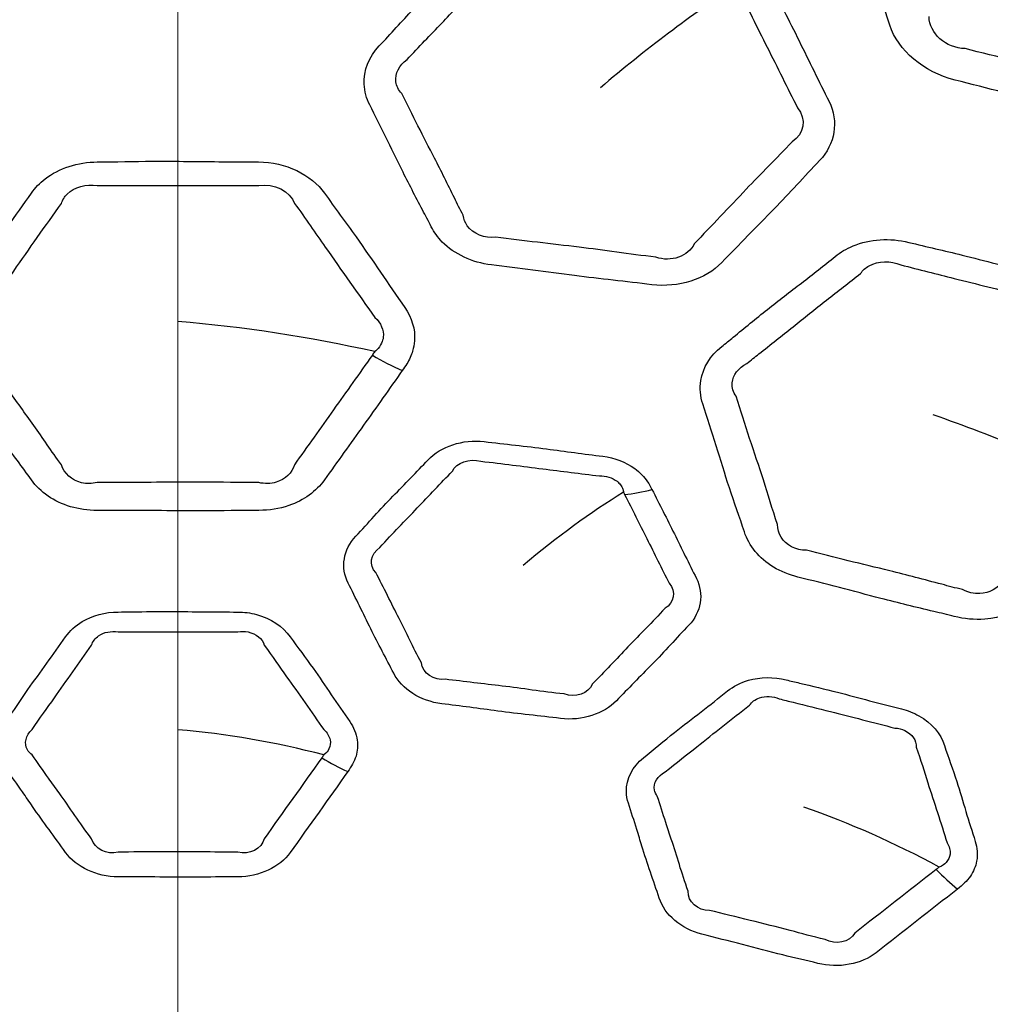
# Model space of a CAD drawing. Units: millimetres. Extents: x 35 to 2065, y 35 to 1449.
# Drawn here: x 1361 to 1370, y 1156 to 1164 of the extents above; entities that cross this region are included whole.
import ezdxf

# ---------------------------------------------------------------- set-up
doc = ezdxf.new("R2010")
doc.units = ezdxf.units.MM
doc.header["$LTSCALE"] = 5
for name, color, linetype, lineweight in [('Center Mark (ISO)', 7, 'Continuous', 18), ('Visible (ISO)', 7, 'Continuous', 35), ('Visible Narrow (ISO)', 7, 'Continuous', 25)]:
    doc.layers.add(name, color=color, linetype=linetype, lineweight=lineweight)

msp = doc.modelspace()

# ---------------------------------------------------------------- linework, layer by layer
at = {"layer": 'Center Mark (ISO)', "linetype": 'Continuous'}
msp.add_line((1362.6877, 1048.5759), (1362.6877, 1217.618), dxfattribs=at)
at = {"layer": 'Visible (ISO)'}
for centre, major_axis, start_param, end_param in [((1362.6877, 1133.4388), (-72.25, 0), 3.045501, 6.379277), ((1362.6877, 1134.6549), (-49.91, 0), 1.69413, 7.730648)]:
    msp.add_ellipse(centre, major_axis=major_axis, ratio=0.939693, start_param=start_param, end_param=end_param, dxfattribs=at)
for centre, major_axis in [((1362.6877, 1133.2678), (-72.45, 0)), ((1362.6877, 1134.6067), (49.859, 0))]:
    msp.add_ellipse(centre, major_axis=major_axis, ratio=0.939693, dxfattribs=at)
msp.add_open_spline([(1306.0608, 1138.0025), (1306.4964, 1143.6784), (1307.9071, 1149.2874), (1312.5361, 1159.805), (1315.7534, 1164.712), (1323.669, 1173.3265), (1328.3655, 1177.0329), (1338.7625, 1182.8699), (1344.4609, 1184.9999), (1356.2832, 1187.4679), (1362.4049, 1187.8058), (1374.4527, 1186.6553), (1380.3766, 1185.1672), (1391.4275, 1180.5154), (1396.5526, 1177.3523), (1405.4859, 1169.671), (1409.2922, 1165.1538), (1415.201, 1155.2217), (1417.302, 1149.8082), (1418.8634, 1142.1665), (1419.1544, 1140.0889), (1419.3145, 1138.0025)], degree=3, knots=[3.2136, 3.2136, 3.2136, 3.2136, 3.533748, 3.533748, 3.853844, 3.853844, 4.173851, 4.173851, 4.49378, 4.49378, 4.813665, 4.813665, 5.133543, 5.133543, 5.453451, 5.453451, 5.773427, 5.773427, 6.093492, 6.093492, 6.211178, 6.211178, 6.211178, 6.211178], dxfattribs=at)
at = {"layer": 'Visible Narrow (ISO)'}
for centre, major_axis, ratio, start_param, end_param in [((1362.6877, 1133.163), (72.2218, 0), 0.939693, 6.187093, 9.52087), ((1362.6877, 1134.7043), (-52.2709, 0), 0.939693, 3.141593, 6.283185), ((1364.7005, 1162.3191), (-1.2175, 0.8762), 0.571522, 1.728756, 1.93086), ((1366.9151, 1160.9495), (-0.8894, -0.4571), 0.574008, 0.95628, 1.22123), ((1364.2059, 1158.472), (-0.8134, 0.5818), 0.571437, 1.667113, 1.931253), ((1369.6558, 1157.4221), (-0.6145, 0.7889), 0.519588, 1.744, 2.00814)]:
    msp.add_ellipse(centre, major_axis=major_axis, ratio=ratio, start_param=start_param, end_param=end_param, dxfattribs=at)
for centre, major_axis in [((1362.6877, 1133.0969), (72.021, 0)), ((1362.6877, 1134.1024), (56.8999, 0)), ((1362.6877, 1134.4791), (-51.3331, 0))]:
    msp.add_ellipse(centre, major_axis=major_axis, ratio=0.939693, dxfattribs=at)
for points, knots in [([(1372.6878, 1166.3582), (1372.6771, 1166.3913), (1372.6651, 1166.4244), (1372.6337, 1166.4888), (1372.615, 1166.5203), (1372.568, 1166.5862), (1372.5383, 1166.6204), (1372.4007, 1166.752), (1372.2595, 1166.8275), (1372.1063, 1166.8665), (1371.8571, 1166.9299), (1371.6093, 1166.9953), (1371.116, 1167.1232), (1370.8684, 1167.1788), (1370.6229, 1167.24), (1370.3455, 1167.3092), (1370.0335, 1167.2469), (1369.8362, 1167.0904), (1369.6519, 1166.9442), (1369.4663, 1166.7995), (1369.1026, 1166.5158), (1368.9315, 1166.3717), (1368.7552, 1166.2313), (1368.5605, 1166.0763), (1368.4815, 1165.8354), (1368.5526, 1165.617), (1368.6232, 1165.4), (1368.6911, 1165.1825), (1368.8192, 1164.7753), (1368.8875, 1164.5872), (1368.949, 1164.3977), (1369.0208, 1164.1765), (1369.2466, 1163.9827), (1369.5227, 1163.914), (1369.8094, 1163.8426), (1370.0947, 1163.7663), (1370.5904, 1163.6402), (1370.8013, 1163.5926), (1371.0106, 1163.5394), (1371.2867, 1163.469), (1371.5969, 1163.5279), (1371.793, 1163.6816), (1371.9424, 1163.7987), (1372.0928, 1163.915), (1372.3935, 1164.1441), (1372.541, 1164.2593), (1372.7486, 1164.4275), (1372.8111, 1164.4787), (1372.875, 1164.5287), (1372.9268, 1164.5691), (1372.9717, 1164.6156), (1373.1049, 1164.8059), (1373.1299, 1164.9802), (1373.0778, 1165.143), (1372.9927, 1165.4085), (1372.9105, 1165.6741), (1372.7803, 1166.079), (1372.733, 1166.2185), (1372.6878, 1166.3582)], [0, 0, 0, 0, 0.008753, 0.008753, 0.017507, 0.017507, 0.027916, 0.027916, 0.060598, 0.060598, 0.060598, 0.113757, 0.113757, 0.166215, 0.166215, 0.166215, 0.22547, 0.22547, 0.22547, 0.280837, 0.280837, 0.333813, 0.333813, 0.333813, 0.392337, 0.392337, 0.392337, 0.45048, 0.45048, 0.501147, 0.501147, 0.501147, 0.560292, 0.560292, 0.560292, 0.621724, 0.621724, 0.666537, 0.666537, 0.666537, 0.725682, 0.725682, 0.725682, 0.770751, 0.770751, 0.815206, 0.815206, 0.834493, 0.834493, 0.834493, 0.8501, 0.8501, 0.893018, 0.893018, 0.893018, 0.963026, 0.963026, 1, 1, 1, 1]), ([(1367.8829, 1164.79), (1367.8695, 1164.8168), (1367.8553, 1164.8434), (1367.8205, 1164.8944), (1367.8005, 1164.919), (1367.7634, 1164.9577), (1367.7474, 1164.9727), (1367.6679, 1165.0394), (1367.5921, 1165.0818), (1367.4559, 1165.129), (1367.4001, 1165.1419), (1367.3434, 1165.1491), (1367.2392, 1165.1623), (1367.1351, 1165.1753), (1366.927, 1165.2028), (1366.8231, 1165.2171), (1366.6089, 1165.2458), (1366.4986, 1165.2601), (1366.2854, 1165.2851), (1366.1825, 1165.2959), (1366.032, 1165.3121), (1365.9845, 1165.3173), (1365.937, 1165.3231), (1365.8812, 1165.3298), (1365.8241, 1165.3312), (1365.6777, 1165.3194), (1365.5896, 1165.2964), (1365.4366, 1165.2249), (1365.3706, 1165.1774), (1365.3183, 1165.1222), (1365.2255, 1165.0243), (1365.1327, 1164.9265), (1364.9443, 1164.7322), (1364.8493, 1164.6354), (1364.656, 1164.4304), (1364.5597, 1164.3211), (1364.4587, 1164.2143), (1364.3681, 1164.1185), (1364.3197, 1163.9977), (1364.3287, 1163.8152), (1364.3455, 1163.7532), (1364.3749, 1163.6951), (1364.4227, 1163.6006), (1364.4708, 1163.5062), (1364.5643, 1163.3166), (1364.61, 1163.2214), (1364.7153, 1163.0076), (1364.7766, 1162.8894), (1364.8651, 1162.7226), (1364.8911, 1162.6738), (1364.916, 1162.6245), (1364.9402, 1162.5765), (1364.9729, 1162.5304), (1365.1172, 1162.3825), (1365.2764, 1162.3089), (1365.4448, 1162.2885), (1365.6884, 1162.2591), (1365.9314, 1162.226), (1366.4011, 1162.1647), (1366.6286, 1162.1427), (1366.8552, 1162.114), (1367.0886, 1162.0845), (1367.332, 1162.1638), (1367.4706, 1162.3085), (1367.6228, 1162.4674), (1367.7783, 1162.624), (1368.0683, 1162.9211), (1368.1964, 1163.0654), (1368.3311, 1163.2056), (1368.4681, 1163.3483), (1368.5013, 1163.5517), (1368.4149, 1163.7249), (1368.3263, 1163.9027), (1368.2384, 1164.0806), (1368.0637, 1164.4364), (1367.972, 1164.6129), (1367.8829, 1164.79)], [0, 0, 0, 0, 0.008386, 0.008386, 0.016772, 0.016772, 0.022446, 0.022446, 0.043235, 0.043235, 0.056507, 0.056507, 0.056507, 0.080883, 0.080883, 0.105263, 0.105263, 0.1311, 0.1311, 0.155129, 0.155129, 0.166245, 0.166245, 0.166245, 0.179299, 0.179299, 0.20051, 0.20051, 0.221099, 0.221099, 0.221099, 0.257658, 0.257658, 0.29422, 0.29422, 0.333958, 0.333958, 0.333958, 0.369643, 0.369643, 0.388118, 0.388118, 0.388118, 0.418155, 0.418155, 0.448197, 0.448197, 0.485856, 0.485856, 0.501473, 0.501473, 0.501473, 0.516707, 0.516707, 0.556224, 0.556224, 0.556224, 0.613369, 0.613369, 0.666532, 0.666532, 0.666532, 0.721291, 0.721291, 0.721291, 0.781406, 0.781406, 0.834647, 0.834647, 0.834647, 0.888808, 0.888808, 0.888808, 0.944402, 0.944402, 1, 1, 1, 1]), ([(1364.7032, 1164.0941), (1364.8076, 1164.2084), (1364.909, 1164.31), (1365.0988, 1164.5102), (1365.1893, 1164.6073), (1365.3757, 1164.8042), (1365.4724, 1164.9033), (1365.5642, 1165.0004)], [-0.3339575, -0.3339575, -0.3339575, -0.3339575, -0.2942201, -0.2942201, -0.2576576, -0.2576576, -0.2210991, -0.2210991, -0.2210991, -0.2210991]), ([(1367.6045, 1164.7327), (1367.6975, 1164.5517), (1367.781, 1164.3797), (1367.9599, 1164.0268), (1368.0489, 1163.8449), (1368.1378, 1163.6693)], [-1, -1, -1, -1, -0.9444021, -0.9444021, -0.888808, -0.888808, -0.888808, -0.888808]), ([(1371.0974, 1163.8161), (1370.8743, 1163.8689), (1370.6767, 1163.9263), (1370.1914, 1164.0477), (1369.8966, 1164.1199), (1369.6111, 1164.1903)], [-0.6665366, -0.6665366, -0.6665366, -0.6665366, -0.6217239, -0.6217239, -0.5602915, -0.5602915, -0.5602915, -0.5602915]), ([(1364.6558, 1163.797), (1364.6281, 1163.826), (1364.6103, 1163.8619), (1364.5947, 1163.971), (1364.6324, 1164.0445), (1364.7032, 1164.0941)], [-0.38811759, -0.38811759, -0.38811759, -0.38811759, -0.36964338, -0.36964338, -0.33395752, -0.33395752, -0.33395752, -0.33395752]), ([(1365.1966, 1162.7251), (1365.1687, 1162.7767), (1365.1439, 1162.8271), (1365.0607, 1162.9966), (1365.0041, 1163.1117), (1364.8964, 1163.3212), (1364.8473, 1163.4154), (1364.7506, 1163.6065), (1364.7035, 1163.7036), (1364.6558, 1163.797)], [-0.5014733, -0.5014733, -0.5014733, -0.5014733, -0.4858561, -0.4858561, -0.4481967, -0.4481967, -0.4181552, -0.4181552, -0.3881176, -0.3881176, -0.3881176, -0.3881176]), ([(1368.0892, 1163.3722), (1367.9502, 1163.2204), (1367.8172, 1163.0929), (1367.5374, 1162.7962), (1367.379, 1162.632), (1367.2288, 1162.4737)], [-0.8346467, -0.8346467, -0.8346467, -0.8346467, -0.7814064, -0.7814064, -0.7212907, -0.7212907, -0.7212907, -0.7212907]), ([(1364.6608, 1161.3592), (1364.6744, 1161.3785), (1364.6886, 1161.3977), (1364.7232, 1161.4535), (1364.7406, 1161.4918), (1364.7606, 1161.5599), (1364.7661, 1161.5896), (1364.7759, 1161.7207), (1364.7454, 1161.8246), (1364.6825, 1161.9143), (1364.5379, 1162.1206), (1364.3993, 1162.329), (1364.164, 1162.664), (1364.0672, 1162.7904), (1363.9765, 1162.9194), (1363.8621, 1163.0819), (1363.6331, 1163.1934), (1363.3969, 1163.1941), (1363.1896, 1163.1947), (1362.9826, 1163.1966), (1362.6711, 1163.1998), (1362.5666, 1163.2005), (1362.3009, 1163.1993), (1362.1397, 1163.1946), (1361.9784, 1163.1941), (1361.8093, 1163.1936), (1361.6405, 1163.1393), (1361.4719, 1163.0081), (1361.4312, 1162.9654), (1361.3988, 1162.9194), (1361.3289, 1162.82), (1361.2592, 1162.7207), (1361.1169, 1162.5231), (1361.0448, 1162.4246), (1360.9027, 1162.2239), (1360.8336, 1162.1213), (1360.7408, 1161.9839), (1360.7171, 1161.949), (1360.6928, 1161.9143), (1360.6223, 1161.8138), (1360.5926, 1161.6957), (1360.6226, 1161.5151), (1360.6505, 1161.4492), (1360.6928, 1161.3898), (1360.7699, 1161.2817), (1360.8471, 1161.1736), (1360.998, 1160.9556), (1361.0727, 1160.8462), (1361.2319, 1160.6236), (1361.3182, 1160.5112), (1361.3997, 1160.3965), (1361.475, 1160.2906), (1361.5972, 1160.2044), (1361.8169, 1160.1398), (1361.8967, 1160.1288), (1361.9763, 1160.1291), (1362.1023, 1160.1295), (1362.2281, 1160.1296), (1362.4799, 1160.1276), (1362.6059, 1160.1259), (1362.893, 1160.1242), (1363.0542, 1160.1259), (1363.2766, 1160.1286), (1363.3378, 1160.1293), (1363.399, 1160.1291), (1363.4894, 1160.1288), (1363.5804, 1160.1428), (1363.7951, 1160.2163), (1363.9055, 1160.2979), (1363.9756, 1160.3965), (1364.0899, 1160.5573), (1364.2045, 1160.7175), (1364.4352, 1161.0374), (1364.5473, 1161.1987), (1364.6608, 1161.3592)], [0, 0, 0, 0, 0.006608, 0.006608, 0.018581, 0.018581, 0.027448, 0.027448, 0.057616, 0.057616, 0.057616, 0.126923, 0.126923, 0.170431, 0.170431, 0.170431, 0.225246, 0.225246, 0.225246, 0.273354, 0.273354, 0.297609, 0.297609, 0.335065, 0.335065, 0.335065, 0.374362, 0.374362, 0.38989, 0.38989, 0.38989, 0.423381, 0.423381, 0.456876, 0.456876, 0.491066, 0.491066, 0.502703, 0.502703, 0.502703, 0.536504, 0.536504, 0.556828, 0.556828, 0.556828, 0.593901, 0.593901, 0.630978, 0.630978, 0.670168, 0.670168, 0.670168, 0.706382, 0.706382, 0.724929, 0.724929, 0.724929, 0.754256, 0.754256, 0.783586, 0.783586, 0.82114, 0.82114, 0.835394, 0.835394, 0.835394, 0.856459, 0.856459, 0.890158, 0.890158, 0.890158, 0.945077, 0.945077, 1, 1, 1, 1]), ([(1361.6627, 1162.8292), (1361.6717, 1162.8587), (1361.6894, 1162.8873), (1361.7758, 1162.9733), (1361.88, 1163.002), (1361.9773, 1162.986)], [-0.38989006, -0.38989006, -0.38989006, -0.38989006, -0.37436188, -0.37436188, -0.33506549, -0.33506549, -0.33506549, -0.33506549]), ([(1361.9773, 1162.986), (1362.149, 1162.9889), (1362.3055, 1162.9867), (1362.5654, 1162.9868), (1362.6678, 1162.9872), (1362.9779, 1162.988), (1363.1916, 1162.9865), (1363.3981, 1162.986)], [-0.3350655, -0.3350655, -0.3350655, -0.3350655, -0.2976085, -0.2976085, -0.2733544, -0.2733544, -0.2252461, -0.2252461, -0.2252461, -0.2252461]), ([(1360.9552, 1161.8257), (1360.9802, 1161.8626), (1361.0052, 1161.8981), (1361.103, 1162.0359), (1361.1736, 1162.1341), (1361.3115, 1162.3311), (1361.3798, 1162.43), (1361.5206, 1162.6299), (1361.5937, 1162.7307), (1361.6627, 1162.8292)], [-0.502703, -0.502703, -0.502703, -0.502703, -0.4910657, -0.4910657, -0.4568761, -0.4568761, -0.4233811, -0.4233811, -0.3898901, -0.3898901, -0.3898901, -0.3898901]), ([(1363.7126, 1162.8292), (1363.8132, 1162.6936), (1363.895, 1162.5692), (1364.1253, 1162.2426), (1364.2757, 1162.0291), (1364.4201, 1161.8257)], [-0.1704305, -0.1704305, -0.1704305, -0.1704305, -0.1269235, -0.1269235, -0.0576157, -0.0576157, -0.0576157, -0.0576157]), ([(1365.4829, 1162.5308), (1365.3852, 1162.5189), (1365.2821, 1162.5614), (1365.2135, 1162.6602), (1365.2013, 1162.6918), (1365.1966, 1162.7251)], [-0.5562239, -0.5562239, -0.5562239, -0.5562239, -0.51670704, -0.51670704, -0.50147331, -0.50147331, -0.50147331, -0.50147331]), ([(1366.892, 1162.3565), (1366.6508, 1162.3827), (1366.4385, 1162.4177), (1365.9762, 1162.4721), (1365.7254, 1162.502), (1365.4829, 1162.5308)], [-0.6665324, -0.6665324, -0.6665324, -0.6665324, -0.613369, -0.613369, -0.5562239, -0.5562239, -0.5562239, -0.5562239]), ([(1371.127, 1160.0711), (1371.1464, 1160.0863), (1371.1662, 1160.1012), (1371.2175, 1160.1465), (1371.2464, 1160.179), (1371.2874, 1160.2396), (1371.3021, 1160.2668), (1371.3531, 1160.3903), (1371.3565, 1160.4976), (1371.324, 1160.5991), (1371.2493, 1160.8325), (1371.1811, 1161.0666), (1371.0595, 1161.4456), (1371.0059, 1161.5907), (1370.959, 1161.7367), (1370.8999, 1161.9206), (1370.7136, 1162.0836), (1370.4854, 1162.1417), (1370.2851, 1162.1927), (1370.0857, 1162.2448), (1369.7858, 1162.3238), (1369.6851, 1162.3498), (1369.4282, 1162.4133), (1369.2711, 1162.4479), (1369.1153, 1162.4867), (1368.9519, 1162.5273), (1368.7719, 1162.5161), (1368.5677, 1162.431), (1368.515, 1162.4), (1368.4692, 1162.3636), (1368.3703, 1162.2851), (1368.2716, 1162.2067), (1368.0718, 1162.0513), (1367.9711, 1161.9742), (1367.7706, 1161.8159), (1367.6714, 1161.7341), (1367.5385, 1161.6246), (1367.5047, 1161.5968), (1367.4703, 1161.5695), (1367.3705, 1161.4899), (1367.3045, 1161.3837), (1367.2761, 1161.2029), (1367.2821, 1161.1328), (1367.304, 1161.0655), (1367.344, 1160.9429), (1367.384, 1160.8202), (1367.4603, 1160.5742), (1367.4976, 1160.451), (1367.5803, 1160.1984), (1367.6279, 1160.0694), (1367.6701, 1159.9395), (1367.7091, 1159.8194), (1367.7995, 1159.7069), (1367.991, 1159.5914), (1368.0644, 1159.5615), (1368.1414, 1159.5424), (1368.263, 1159.5122), (1368.3845, 1159.4817), (1368.6269, 1159.4186), (1368.748, 1159.3863), (1369.0248, 1159.3148), (1369.1812, 1159.2772), (1369.397, 1159.2257), (1369.4564, 1159.2115), (1369.5155, 1159.1964), (1369.6029, 1159.1741), (1369.6954, 1159.1655), (1369.9264, 1159.1838), (1370.0592, 1159.2353), (1370.1583, 1159.313), (1370.3198, 1159.4396), (1370.4816, 1159.5657), (1370.8064, 1159.8168), (1370.9662, 1159.9445), (1371.127, 1160.0711)], [0, 0, 0, 0, 0.006608, 0.006608, 0.018581, 0.018581, 0.027448, 0.027448, 0.057616, 0.057616, 0.057616, 0.126923, 0.126923, 0.170431, 0.170431, 0.170431, 0.225246, 0.225246, 0.225246, 0.273354, 0.273354, 0.297609, 0.297609, 0.335065, 0.335065, 0.335065, 0.374362, 0.374362, 0.38989, 0.38989, 0.38989, 0.423381, 0.423381, 0.456876, 0.456876, 0.491066, 0.491066, 0.502703, 0.502703, 0.502703, 0.536504, 0.536504, 0.556828, 0.556828, 0.556828, 0.593901, 0.593901, 0.630978, 0.630978, 0.670168, 0.670168, 0.670168, 0.706382, 0.706382, 0.724929, 0.724929, 0.724929, 0.754256, 0.754256, 0.783586, 0.783586, 0.82114, 0.82114, 0.835394, 0.835394, 0.835394, 0.856459, 0.856459, 0.890158, 0.890158, 0.890158, 0.945077, 0.945077, 1, 1, 1, 1]), ([(1368.6914, 1162.2132), (1368.7098, 1162.2394), (1368.7361, 1162.2626), (1368.847, 1162.3241), (1368.9566, 1162.3264), (1369.0448, 1162.2875)], [-0.38989006, -0.38989006, -0.38989006, -0.38989006, -0.37436188, -0.37436188, -0.33506549, -0.33506549, -0.33506549, -0.33506549]), ([(1369.0448, 1162.2875), (1369.2115, 1162.2485), (1369.3616, 1162.2083), (1369.6126, 1162.1452), (1369.7116, 1162.1207), (1370.0116, 1162.046), (1370.2177, 1161.9926), (1370.4172, 1161.9419)], [-0.3350655, -0.3350655, -0.3350655, -0.3350655, -0.2976085, -0.2976085, -0.2733544, -0.2733544, -0.2252461, -0.2252461, -0.2252461, -0.2252461]), ([(1367.6914, 1161.421), (1367.7271, 1161.4504), (1367.7625, 1161.4784), (1367.9003, 1161.5871), (1367.9993, 1161.6643), (1368.1947, 1161.8201), (1368.292, 1161.8985), (1368.4912, 1162.0564), (1368.5936, 1162.1354), (1368.6914, 1162.2132)], [-0.502703, -0.502703, -0.502703, -0.502703, -0.4910657, -0.4910657, -0.4568761, -0.4568761, -0.4233811, -0.4233811, -0.3898901, -0.3898901, -0.3898901, -0.3898901]), ([(1364.4201, 1161.8257), (1364.4725, 1161.7786), (1364.5002, 1161.7135), (1364.4913, 1161.6349), (1364.4865, 1161.6174), (1364.4689, 1161.5783), (1364.4539, 1161.5574), (1364.4301, 1161.5345), (1364.4268, 1161.5315), (1364.4195, 1161.5256)], [-0.05761567, -0.05761567, -0.05761567, -0.05761567, -0.02744754, -0.02744754, -0.01858145, -0.01858145, -0.00660818, -0.00660818, -0.00349474, -0.00349474, -0.00349474, -0.00349474]), ([(1361.6627, 1160.5309), (1361.5726, 1160.6505), (1361.4986, 1160.7646), (1361.3437, 1160.9832), (1361.2659, 1161.0891), (1361.1095, 1161.3066), (1361.0325, 1161.4188), (1360.9558, 1161.5256)], [-0.6701679, -0.6701679, -0.6701679, -0.6701679, -0.6309778, -0.6309778, -0.5939011, -0.5939011, -0.5568283, -0.5568283, -0.5568283, -0.5568283]), ([(1364.3975, 1161.4942), (1364.2821, 1161.3304), (1364.1694, 1161.1751), (1363.9437, 1160.8535), (1363.8252, 1160.6909), (1363.7127, 1160.5309)], [-1, -1, -1, -1, -0.9450768, -0.9450768, -0.8901575, -0.8901575, -0.8901575, -0.8901575]), ([(1367.5968, 1161.1325), (1367.5718, 1161.1678), (1367.56, 1161.21), (1367.5693, 1161.3196), (1367.6174, 1161.3826), (1367.6914, 1161.421)], [-0.55682828, -0.55682828, -0.55682828, -0.55682828, -0.53650379, -0.53650379, -0.50270299, -0.50270299, -0.50270299, -0.50270299]), ([(1367.9626, 1160.0051), (1367.9138, 1160.1419), (1367.8784, 1160.2696), (1367.7984, 1160.5172), (1367.7571, 1160.6379), (1367.6755, 1160.8847), (1367.6368, 1161.0113), (1367.5968, 1161.1325)], [-0.6701679, -0.6701679, -0.6701679, -0.6701679, -0.6309778, -0.6309778, -0.5939011, -0.5939011, -0.5568283, -0.5568283, -0.5568283, -0.5568283]), ([(1366.857, 1160.3133), (1366.8455, 1160.336), (1366.8338, 1160.3589), (1366.8042, 1160.4025), (1366.7871, 1160.4234), (1366.7491, 1160.4624), (1366.7281, 1160.4806), (1366.6274, 1160.554), (1366.5275, 1160.592), (1366.4238, 1160.6051), (1366.2591, 1160.6258), (1366.0948, 1160.6481), (1365.7479, 1160.6947), (1365.5642, 1160.7119), (1365.3813, 1160.7341), (1365.1943, 1160.7568), (1364.999, 1160.6912), (1364.8881, 1160.5743), (1364.7862, 1160.4668), (1364.6828, 1160.3603), (1364.4669, 1160.1383), (1364.3616, 1160.0187), (1364.2512, 1159.9019), (1364.1419, 1159.7864), (1364.1161, 1159.6252), (1364.1845, 1159.4899), (1364.2522, 1159.3559), (1364.3179, 1159.2213), (1364.4476, 1158.9558), (1364.5193, 1158.8271), (1364.5851, 1158.6966), (1364.6545, 1158.559), (1364.8209, 1158.4509), (1365.0074, 1158.4283), (1365.1722, 1158.4084), (1365.3367, 1158.3863), (1365.6846, 1158.3397), (1365.8691, 1158.3222), (1366.0528, 1158.299), (1366.2394, 1158.2754), (1366.4336, 1158.3387), (1366.5441, 1158.4542), (1366.6475, 1158.5621), (1366.7525, 1158.6685), (1366.9685, 1158.8879), (1367.0721, 1159.0053), (1367.1813, 1159.1191), (1367.2901, 1159.2325), (1367.3165, 1159.3936), (1367.2478, 1159.5312), (1367.1825, 1159.6619), (1367.118, 1159.7923), (1366.99, 1160.0536), (1366.9226, 1160.1832), (1366.857, 1160.3133)], [0, 0, 0, 0, 0.009436, 0.009436, 0.018872, 0.018872, 0.028192, 0.028192, 0.060118, 0.060118, 0.060118, 0.110809, 0.110809, 0.167122, 0.167122, 0.167122, 0.224703, 0.224703, 0.224703, 0.277607, 0.277607, 0.334941, 0.334941, 0.334941, 0.391657, 0.391657, 0.391657, 0.447783, 0.447783, 0.502348, 0.502348, 0.502348, 0.559886, 0.559886, 0.559886, 0.610726, 0.610726, 0.667383, 0.667383, 0.667383, 0.724926, 0.724926, 0.724926, 0.778684, 0.778684, 0.835621, 0.835621, 0.835621, 0.892329, 0.892329, 0.892329, 0.946162, 0.946162, 1, 1, 1, 1]), ([(1361.9771, 1160.3739), (1361.9325, 1160.3627), (1361.884, 1160.3623), (1361.7531, 1160.3928), (1361.6863, 1160.4539), (1361.6627, 1160.5309)], [-0.7249293, -0.7249293, -0.7249293, -0.7249293, -0.70638168, -0.70638168, -0.67016794, -0.67016794, -0.67016794, -0.67016794]), ([(1363.7127, 1160.5309), (1363.6928, 1160.4604), (1363.6307, 1160.4007), (1363.5044, 1160.3628), (1363.4503, 1160.3616), (1363.3982, 1160.3739)], [-0.8901575, -0.8901575, -0.8901575, -0.8901575, -0.85645893, -0.85645893, -0.83539439, -0.83539439, -0.83539439, -0.83539439]), ([(1365.3504, 1160.5609), (1365.5499, 1160.54), (1365.7158, 1160.5167), (1366.0595, 1160.4749), (1366.2311, 1160.4522), (1366.3948, 1160.4318)], [-0.1671219, -0.1671219, -0.1671219, -0.1671219, -0.1108095, -0.1108095, -0.0601177, -0.0601177, -0.0601177, -0.0601177]), ([(1364.4634, 1159.8031), (1364.5791, 1159.9306), (1364.6851, 1160.0362), (1364.893, 1160.2572), (1365.0009, 1160.3679), (1365.1013, 1160.4742)], [-0.3349411, -0.3349411, -0.3349411, -0.3349411, -0.2776068, -0.2776068, -0.2247027, -0.2247027, -0.2247027, -0.2247027]), ([(1366.3948, 1160.4318), (1366.4506, 1160.4349), (1366.5105, 1160.4173), (1366.5623, 1160.3754), (1366.5724, 1160.3647), (1366.5891, 1160.3417), (1366.5957, 1160.3293), (1366.6034, 1160.3071), (1366.6053, 1160.3007), (1366.6067, 1160.2879)], [-0.06011775, -0.06011775, -0.06011775, -0.06011775, -0.02819241, -0.02819241, -0.01887156, -0.01887156, -0.00943578, -0.00943578, -0.00256199, -0.00256199, -0.00256199, -0.00256199]), ([(1363.3982, 1160.3739), (1363.3333, 1160.373), (1363.2708, 1160.3737), (1363.0472, 1160.3766), (1362.8921, 1160.3787), (1362.6104, 1160.3773), (1362.4849, 1160.3756), (1362.2309, 1160.3739), (1362.1024, 1160.3746), (1361.9771, 1160.3739)], [-0.8353944, -0.8353944, -0.8353944, -0.8353944, -0.8211398, -0.8211398, -0.7835863, -0.7835863, -0.7542558, -0.7542558, -0.7249293, -0.7249293, -0.7249293, -0.7249293]), ([(1366.6166, 1160.2688), (1366.6853, 1160.1352), (1366.7461, 1160.0103), (1366.8774, 1159.7512), (1366.9427, 1159.6171), (1367.008, 1159.4883)], [-1, -1, -1, -1, -0.9461621, -0.9461621, -0.8923292, -0.8923292, -0.8923292, -0.8923292]), ([(1368.2164, 1159.7778), (1368.1701, 1159.7779), (1368.1233, 1159.7893), (1368.0069, 1159.8504), (1367.9616, 1159.9253), (1367.9626, 1160.0051)], [-0.7249293, -0.7249293, -0.7249293, -0.7249293, -0.70638168, -0.70638168, -0.67016794, -0.67016794, -0.67016794, -0.67016794]), ([(1369.589, 1159.4322), (1369.526, 1159.4471), (1369.4658, 1159.463), (1369.2503, 1159.5202), (1369.1011, 1159.56), (1368.8286, 1159.6271), (1368.7069, 1159.656), (1368.4612, 1159.7162), (1368.3375, 1159.748), (1368.2164, 1159.7778)], [-0.8353944, -0.8353944, -0.8353944, -0.8353944, -0.8211398, -0.8211398, -0.7835863, -0.7835863, -0.7542558, -0.7542558, -0.7249293, -0.7249293, -0.7249293, -0.7249293]), ([(1364.8292, 1158.7888), (1364.7526, 1158.9276), (1364.6987, 1159.0515), (1364.5651, 1159.3105), (1364.4959, 1159.4509), (1364.4284, 1159.583)], [-0.5023484, -0.5023484, -0.5023484, -0.5023484, -0.447783, -0.447783, -0.3916566, -0.3916566, -0.3916566, -0.3916566]), ([(1369.9428, 1159.5065), (1369.9018, 1159.4435), (1369.823, 1159.4013), (1369.6887, 1159.3956), (1369.6358, 1159.4077), (1369.589, 1159.4322)], [-0.8901575, -0.8901575, -0.8901575, -0.8901575, -0.85645893, -0.85645893, -0.83539439, -0.83539439, -0.83539439, -0.83539439]), ([(1364.1817, 1157.8319), (1364.2119, 1157.8748), (1364.2396, 1157.9196), (1364.2674, 1158.0135), (1364.2711, 1158.0614), (1364.2568, 1158.1657), (1364.2341, 1158.2217), (1364.1986, 1158.2722), (1364.1441, 1158.3499), (1364.0897, 1158.4276), (1363.9837, 1158.584), (1363.9312, 1158.6624), (1363.8111, 1158.8328), (1363.741, 1158.9236), (1363.6756, 1159.0165), (1363.6114, 1159.1077), (1363.5039, 1159.1814), (1363.3246, 1159.2281), (1363.2689, 1159.2351), (1363.2133, 1159.2352), (1363.1158, 1159.2355), (1363.0184, 1159.2357), (1362.8235, 1159.2379), (1362.726, 1159.2395), (1362.5131, 1159.2406), (1362.3977, 1159.2388), (1362.2422, 1159.236), (1362.2021, 1159.2353), (1362.162, 1159.2352), (1362.0492, 1159.2349), (1361.9361, 1159.2055), (1361.7863, 1159.1151), (1361.7363, 1159.0684), (1361.6997, 1159.0165), (1361.6451, 1158.9389), (1361.5906, 1158.8614), (1361.4789, 1158.7074), (1361.4225, 1158.6306), (1361.3027, 1158.46), (1361.2419, 1158.3652), (1361.1767, 1158.2722), (1361.1084, 1158.175), (1361.0898, 1158.0574), (1361.1383, 1157.9183), (1361.1551, 1157.8861), (1361.1765, 1157.856), (1361.2248, 1157.7883), (1361.2731, 1157.7207), (1361.3502, 1157.6095), (1361.3797, 1157.5664), (1361.5027, 1157.3874), (1361.6041, 1157.2549), (1361.7, 1157.1199), (1361.7907, 1156.9922), (1361.9725, 1156.9058), (1362.1604, 1156.9064), (1362.4064, 1156.9071), (1362.6524, 1156.9012), (1363.0039, 1156.9038), (1363.1094, 1156.9067), (1363.2149, 1156.9064), (1363.4028, 1156.9058), (1363.5846, 1156.9922), (1363.6753, 1157.1199), (1363.8442, 1157.3576), (1364.0142, 1157.5943), (1364.1817, 1157.8319)], [0, 0, 0, 0, 0.019353, 0.019353, 0.037904, 0.037904, 0.060309, 0.060309, 0.060309, 0.094753, 0.094753, 0.129203, 0.129203, 0.170514, 0.170514, 0.170514, 0.211111, 0.211111, 0.228076, 0.228076, 0.228076, 0.257846, 0.257846, 0.287622, 0.287622, 0.322876, 0.322876, 0.335129, 0.335129, 0.335129, 0.369573, 0.369573, 0.392702, 0.392702, 0.392702, 0.427182, 0.427182, 0.461668, 0.461668, 0.502906, 0.502906, 0.502906, 0.546019, 0.546019, 0.559592, 0.559592, 0.559592, 0.59017, 0.59017, 0.609455, 0.609455, 0.670285, 0.670285, 0.670285, 0.727809, 0.727809, 0.727809, 0.803119, 0.803119, 0.835419, 0.835419, 0.835419, 0.892938, 0.892938, 0.892938, 1, 1, 1, 1]), ([(1366.9719, 1159.2683), (1366.8577, 1159.1419), (1366.7526, 1159.0426), (1366.5454, 1158.8216), (1366.4361, 1158.71), (1366.3344, 1158.6026)], [-0.8356206, -0.8356206, -0.8356206, -0.8356206, -0.778684, -0.778684, -0.7249265, -0.7249265, -0.7249265, -0.7249265]), ([(1361.9283, 1158.9437), (1361.9368, 1158.9748), (1361.9591, 1159.0048), (1362.0358, 1159.0582), (1362.1002, 1159.0704), (1362.161, 1159.0601)], [-0.3927018, -0.3927018, -0.3927018, -0.3927018, -0.36957336, -0.36957336, -0.33512896, -0.33512896, -0.33512896, -0.33512896]), ([(1362.161, 1159.0601), (1362.2046, 1159.061), (1362.2461, 1159.0611), (1362.4039, 1159.0614), (1362.5139, 1159.0611), (1362.7219, 1159.0615), (1362.8192, 1159.0618), (1363.0169, 1159.0613), (1363.1174, 1159.0603), (1363.2143, 1159.0601)], [-0.335129, -0.335129, -0.335129, -0.335129, -0.3228762, -0.3228762, -0.2876219, -0.2876219, -0.2578464, -0.2578464, -0.2280762, -0.2280762, -0.2280762, -0.2280762]), ([(1363.2143, 1159.0601), (1363.2433, 1159.0654), (1363.2747, 1159.0654), (1363.3747, 1159.0462), (1363.4299, 1158.9997), (1363.447, 1158.9437)], [-0.22807618, -0.22807618, -0.22807618, -0.22807618, -0.21111077, -0.21111077, -0.17051427, -0.17051427, -0.17051427, -0.17051427]), ([(1361.4042, 1158.2007), (1361.4719, 1158.3018), (1361.5375, 1158.3896), (1361.6539, 1158.5553), (1361.7067, 1158.6317), (1361.8167, 1158.7877), (1361.8747, 1158.8671), (1361.9283, 1158.9437)], [-0.5029059, -0.5029059, -0.5029059, -0.5029059, -0.461668, -0.461668, -0.4271823, -0.4271823, -0.3927018, -0.3927018, -0.3927018, -0.3927018]), ([(1363.447, 1158.9437), (1363.5217, 1158.8442), (1363.5794, 1158.7562), (1363.6957, 1158.5911), (1363.7506, 1158.5148), (1363.8617, 1158.3579), (1363.9168, 1158.2772), (1363.9711, 1158.2007)], [-0.1705143, -0.1705143, -0.1705143, -0.1705143, -0.129203, -0.129203, -0.0947535, -0.0947535, -0.0603091, -0.0603091, -0.0603091, -0.0603091]), ([(1366.0852, 1158.5144), (1365.8854, 1158.5349), (1365.7191, 1158.5636), (1365.3758, 1158.6029), (1365.2044, 1158.6243), (1365.0407, 1158.6436)], [-0.6673829, -0.6673829, -0.6673829, -0.6673829, -0.6107259, -0.6107259, -0.5598858, -0.5598858, -0.5598858, -0.5598858]), ([(1369.5447, 1156.7988), (1369.5877, 1156.8326), (1369.6287, 1156.8689), (1369.6854, 1156.9523), (1369.7041, 1156.9975), (1369.7233, 1157.1011), (1369.7191, 1157.1605), (1369.7008, 1157.2177), (1369.6726, 1157.3056), (1369.6445, 1157.3935), (1369.5914, 1157.5696), (1369.5655, 1157.6577), (1369.5032, 1157.8506), (1369.4641, 1157.955), (1369.4304, 1158.0601), (1369.3972, 1158.1633), (1369.3165, 1158.2604), (1369.1579, 1158.3488), (1369.1062, 1158.3691), (1369.0525, 1158.3828), (1368.9584, 1158.4067), (1368.8643, 1158.4307), (1368.6766, 1158.4802), (1368.583, 1158.5055), (1368.3777, 1158.5582), (1368.2657, 1158.5846), (1368.1147, 1158.6197), (1368.0758, 1158.6288), (1368.037, 1158.6385), (1367.9281, 1158.6656), (1367.8097, 1158.6648), (1367.6365, 1158.6143), (1367.5735, 1158.5817), (1367.5217, 1158.5406), (1367.4445, 1158.4794), (1367.3674, 1158.4182), (1367.2109, 1158.2973), (1367.1322, 1158.2372), (1366.9627, 1158.1025), (1366.8741, 1158.0262), (1366.7817, 1157.9527), (1366.6852, 1157.8758), (1366.63, 1157.7674), (1366.6326, 1157.6219), (1366.6386, 1157.5869), (1366.6497, 1157.5528), (1366.6747, 1157.476), (1366.6998, 1157.3993), (1366.7388, 1157.2738), (1366.7535, 1157.2252), (1366.8154, 1157.0233), (1366.871, 1156.8714), (1366.9207, 1156.7184), (1366.9676, 1156.5737), (1367.1155, 1156.4465), (1367.297, 1156.4014), (1367.5346, 1156.3423), (1367.7703, 1156.2768), (1368.1108, 1156.1938), (1368.2137, 1156.1709), (1368.3156, 1156.1449), (1368.4971, 1156.0986), (1368.7004, 1156.1374), (1368.8287, 1156.238), (1369.0675, 1156.4253), (1369.3072, 1156.6112), (1369.5447, 1156.7988)], [0, 0, 0, 0, 0.019353, 0.019353, 0.037904, 0.037904, 0.060309, 0.060309, 0.060309, 0.094753, 0.094753, 0.129203, 0.129203, 0.170514, 0.170514, 0.170514, 0.211111, 0.211111, 0.228076, 0.228076, 0.228076, 0.257846, 0.257846, 0.287622, 0.287622, 0.322876, 0.322876, 0.335129, 0.335129, 0.335129, 0.369573, 0.369573, 0.392702, 0.392702, 0.392702, 0.427182, 0.427182, 0.461668, 0.461668, 0.502906, 0.502906, 0.502906, 0.546019, 0.546019, 0.559592, 0.559592, 0.559592, 0.59017, 0.59017, 0.609455, 0.609455, 0.670285, 0.670285, 0.670285, 0.727809, 0.727809, 0.727809, 0.803119, 0.803119, 0.835419, 0.835419, 0.835419, 0.892938, 0.892938, 0.892938, 1, 1, 1, 1]), ([(1367.7151, 1158.4157), (1367.7336, 1158.4434), (1367.7648, 1158.4668), (1367.856, 1158.4995), (1367.9218, 1158.4956), (1367.9767, 1158.471)], [-0.3927018, -0.3927018, -0.3927018, -0.3927018, -0.36957336, -0.36957336, -0.33512896, -0.33512896, -0.33512896, -0.33512896]), ([(1366.9742, 1157.8292), (1367.0716, 1157.9098), (1367.1624, 1157.9783), (1367.3271, 1158.1092), (1367.4024, 1158.1698), (1367.558, 1158.2929), (1367.639, 1158.3551), (1367.7151, 1158.4157)], [-0.5029059, -0.5029059, -0.5029059, -0.5029059, -0.461668, -0.461668, -0.4271823, -0.4271823, -0.3927018, -0.3927018, -0.3927018, -0.3927018]), ([(1367.9767, 1158.471), (1368.0191, 1158.4612), (1368.0592, 1158.4512), (1368.2114, 1158.4132), (1368.3174, 1158.3861), (1368.5186, 1158.3359), (1368.6127, 1158.3125), (1368.8038, 1158.2639), (1368.9005, 1158.2385), (1368.9942, 1158.2148)], [-0.335129, -0.335129, -0.335129, -0.335129, -0.3228762, -0.3228762, -0.2876219, -0.2876219, -0.2578464, -0.2578464, -0.2280762, -0.2280762, -0.2280762, -0.2280762]), ([(1361.4047, 1157.9784), (1361.3874, 1157.991), (1361.3732, 1158.0068), (1361.3321, 1158.0802), (1361.3488, 1158.1504), (1361.4042, 1158.2007)], [-0.55959249, -0.55959249, -0.55959249, -0.55959249, -0.54601882, -0.54601882, -0.50290589, -0.50290589, -0.50290589, -0.50290589]), ([(1363.9711, 1158.2007), (1363.9996, 1158.1757), (1364.0192, 1158.1439), (1364.0312, 1158.0845), (1364.0278, 1158.0571), (1364.0065, 1158.0121), (1363.9993, 1157.9997), (1363.9706, 1157.9784)], [-0.06030908, -0.06030908, -0.06030908, -0.06030908, -0.03790446, -0.03790446, -0.01935267, -0.01935267, -0.00362876, -0.00362876, -0.00362876, -0.00362876]), ([(1368.9942, 1158.2148), (1369.0241, 1158.2128), (1369.0546, 1158.2051), (1369.1456, 1158.1622), (1369.184, 1158.1042), (1369.182, 1158.0464)], [-0.22807618, -0.22807618, -0.22807618, -0.22807618, -0.21111077, -0.21111077, -0.17051427, -0.17051427, -0.17051427, -0.17051427]), ([(1361.9284, 1157.2413), (1361.8191, 1157.3841), (1361.7385, 1157.5117), (1361.6115, 1157.6867), (1361.5805, 1157.7294), (1361.5008, 1157.8412), (1361.4526, 1157.9117), (1361.4047, 1157.9784)], [-0.6702852, -0.6702852, -0.6702852, -0.6702852, -0.6094548, -0.6094548, -0.5901699, -0.5901699, -0.5595925, -0.5595925, -0.5595925, -0.5595925]), ([(1369.182, 1158.0464), (1369.2228, 1157.9325), (1369.2505, 1157.834), (1369.3107, 1157.6471), (1369.3397, 1157.5604), (1369.3976, 1157.3825), (1369.4253, 1157.2916), (1369.4537, 1157.2049)], [-0.1705143, -0.1705143, -0.1705143, -0.1705143, -0.129203, -0.129203, -0.0947535, -0.0947535, -0.0603091, -0.0603091, -0.0603091, -0.0603091]), ([(1366.9042, 1157.6155), (1366.8917, 1157.6318), (1366.8832, 1157.6503), (1366.8674, 1157.7308), (1366.9055, 1157.7942), (1366.9742, 1157.8292)], [-0.55959249, -0.55959249, -0.55959249, -0.55959249, -0.54601882, -0.54601882, -0.50290589, -0.50290589, -0.50290589, -0.50290589]), ([(1367.1754, 1156.7801), (1367.1154, 1156.9438), (1367.0778, 1157.086), (1367.011, 1157.285), (1366.9947, 1157.3335), (1366.9533, 1157.4603), (1366.9293, 1157.5398), (1366.9042, 1157.6155)], [-0.6702852, -0.6702852, -0.6702852, -0.6702852, -0.6094548, -0.6094548, -0.5901699, -0.5901699, -0.5595925, -0.5595925, -0.5595925, -0.5595925]), ([(1369.4537, 1157.2049), (1369.4737, 1157.1739), (1369.4827, 1157.1386), (1369.4756, 1157.0785), (1369.4637, 1157.053), (1369.4285, 1157.015), (1369.4176, 1157.0049), (1369.3827, 1156.9914)], [-0.06030908, -0.06030908, -0.06030908, -0.06030908, -0.03790446, -0.03790446, -0.01935267, -0.01935267, -0.00362876, -0.00362876, -0.00362876, -0.00362876]), ([(1363.2144, 1157.1237), (1363.1001, 1157.1213), (1362.9978, 1157.1253), (1362.6565, 1157.1284), (1362.4051, 1157.1251), (1362.1609, 1157.1237)], [-0.835419, -0.835419, -0.835419, -0.835419, -0.8031186, -0.8031186, -0.7278088, -0.7278088, -0.7278088, -0.7278088]), ([(1368.3802, 1156.3543), (1368.269, 1156.3798), (1368.1711, 1156.4086), (1367.8422, 1156.4946), (1367.5987, 1156.5525), (1367.3626, 1156.6105)], [-0.835419, -0.835419, -0.835419, -0.835419, -0.8031186, -0.8031186, -0.7278088, -0.7278088, -0.7278088, -0.7278088])]:
    msp.add_open_spline(points, degree=3, knots=knots, dxfattribs=at)
for points in [[(1367.5962, 1164.749), (1367.2013, 1164.4853), (1366.8039, 1164.1847), (1366.4039, 1163.8471)], [(1369.6111, 1164.1903), (1369.4432, 1164.1938), (1369.296, 1164.3251), (1369.2948, 1164.4727)], [(1368.1378, 1163.6693), (1368.2179, 1163.5741), (1368.1964, 1163.4376), (1368.0892, 1163.3722)], [(1363.3981, 1162.986), (1363.53, 1163.0092), (1363.6773, 1162.9357), (1363.7126, 1162.8292)], [(1367.2288, 1162.4737), (1367.1791, 1162.3641), (1367.0217, 1162.3083), (1366.892, 1162.3565)], [(1364.4195, 1161.5256), (1363.8422, 1161.6539), (1363.2649, 1161.7423), (1362.6877, 1161.7908)], [(1364.4195, 1161.5256), (1364.4137, 1161.5172), (1364.4048, 1161.5046), (1364.3975, 1161.4942)], [(1370.9424, 1160.2901), (1370.411, 1160.5556), (1369.8741, 1160.7818), (1369.3319, 1160.9688)], [(1365.1013, 1160.4742), (1365.1351, 1160.548), (1365.2529, 1160.5904), (1365.3504, 1160.5609)], [(1366.6067, 1160.2879), (1366.3153, 1160.1093), (1366.0215, 1159.8949), (1365.7252, 1159.6449)], [(1366.6067, 1160.2879), (1366.6093, 1160.2831), (1366.6134, 1160.2752), (1366.6166, 1160.2688)], [(1364.4284, 1159.583), (1364.3656, 1159.6438), (1364.3811, 1159.7465), (1364.4634, 1159.8031)], [(1367.008, 1159.4883), (1367.0699, 1159.4168), (1367.0538, 1159.3146), (1366.9719, 1159.2683)], [(1365.0407, 1158.6436), (1364.9395, 1158.6275), (1364.8393, 1158.6963), (1364.8292, 1158.7888)], [(1366.3344, 1158.6026), (1366.2996, 1158.5173), (1366.1819, 1158.4749), (1366.0852, 1158.5144)], [(1363.9706, 1157.9784), (1363.543, 1158.0899), (1363.1153, 1158.1637), (1362.6877, 1158.1997)], [(1363.9706, 1157.9784), (1363.9661, 1157.9719), (1363.959, 1157.9617), (1363.9532, 1157.9534)], [(1363.9532, 1157.9534), (1363.7819, 1157.7095), (1363.6127, 1157.4776), (1363.4469, 1157.2413)], [(1369.3827, 1156.9914), (1368.9913, 1157.2042), (1368.5948, 1157.38), (1368.1931, 1157.5186)], [(1362.1609, 1157.1237), (1362.0629, 1157.0953), (1361.9528, 1157.151), (1361.9284, 1157.2413)], [(1363.4469, 1157.2413), (1363.4255, 1157.1526), (1363.3158, 1157.0963), (1363.2144, 1157.1237)], [(1369.3579, 1156.9717), (1369.1148, 1156.779), (1368.8774, 1156.5974), (1368.6421, 1156.4108)], [(1369.3827, 1156.9914), (1369.3762, 1156.9862), (1369.3662, 1156.9782), (1369.3579, 1156.9717)], [(1367.3626, 1156.6105), (1367.26, 1156.6069), (1367.1713, 1156.6872), (1367.1754, 1156.7801)], [(1368.6421, 1156.4108), (1368.5943, 1156.3306), (1368.4704, 1156.3032), (1368.3802, 1156.3543)]]:
    msp.add_open_spline(points, degree=3, dxfattribs=at)

doc.saveas('drawing.dxf')
